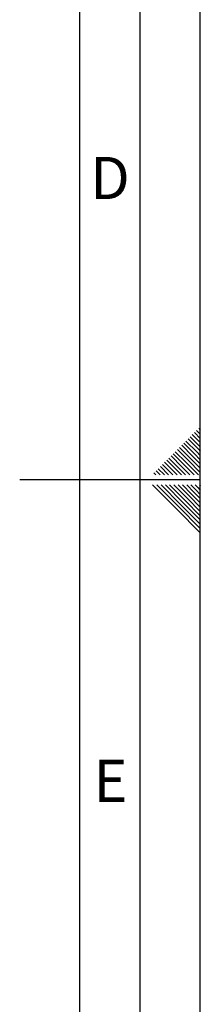
# Model space of a CAD drawing. Units: millimetres. Extents: x 0 to 594, y 0 to 420.
# Drawn here: x 579 to 594, y 167 to 248 of the extents above; entities that cross this region are included whole.
import ezdxf

# ---------------------------------------------------------------- set-up
doc = ezdxf.new("R2010")
doc.units = ezdxf.units.MM
doc.layers.add('61', color=7, linetype='Continuous')
doc.layers.add('62', color=7, linetype='Continuous')
doc.styles.add('SLDTEXTSTYLE0', font='TXT', dxfattribs={"width": 0.75})

msp = doc.modelspace()

# ---------------------------------------------------------------- linework, layer by layer
at = {"layer": '61'}
msp.add_line((594, 0), (594, 420), dxfattribs=at)
at = {"layer": '61', "color": 7, "linetype": 'Continuous', "lineweight": 30}
msp.add_line((589, 5), (589, 415), dxfattribs=at)
at = {"layer": '61', "color": 7, "linetype": 'Continuous'}
for p, q in [((584, 47.454), (584, 410)), ((594, 210), (579, 210))]:
    msp.add_line(p, q, dxfattribs=at)
at = {"layer": '62', "color": 7, "linetype": 'Continuous'}
for p, q in [((593.689, 214.109), (594, 213.798)), ((593.866, 214.286), (594, 214.151)), ((592.805, 213.225), (593.696, 212.334)), ((592.982, 213.402), (593.872, 212.511)), ((593.159, 213.578), (594, 212.737)), ((593.335, 213.755), (594, 213.091)), ((593.512, 213.932), (594, 213.444)), ((591.921, 212.341), (592.812, 211.451)), ((592.098, 212.518), (592.988, 211.627)), ((592.275, 212.695), (593.165, 211.804)), ((592.451, 212.871), (593.342, 211.981)), ((592.628, 213.048), (593.519, 212.158)), ((593.696, 212.334), (594, 212.03)), ((593.872, 212.511), (594, 212.383)), ((591.214, 211.634), (592.105, 210.743)), ((591.391, 211.811), (592.281, 210.92)), ((591.567, 211.988), (592.458, 211.097)), ((591.744, 212.164), (592.635, 211.274)), ((592.988, 211.627), (594, 210.616)), ((593.165, 211.804), (594, 210.969)), ((593.342, 211.981), (594, 211.323)), ((593.519, 212.158), (594, 211.676)), ((590.33, 210.75), (590.66, 210.42)), ((590.507, 210.927), (591.014, 210.42)), ((590.684, 211.104), (591.367, 210.42)), ((590.86, 211.28), (591.721, 210.42)), ((591.037, 211.457), (591.928, 210.567)), ((592.105, 210.743), (592.428, 210.42)), ((592.281, 210.92), (592.782, 210.42)), ((592.458, 211.097), (593.135, 210.42)), ((592.635, 211.274), (593.489, 210.42)), ((592.812, 211.451), (593.842, 210.42)), ((590.153, 210.573), (590.307, 210.42)), ((591.928, 210.567), (592.074, 210.42)), ((590.037, 209.58), (592.039, 207.578)), ((590.391, 209.58), (592.216, 207.755)), ((590.744, 209.58), (592.393, 207.932)), ((591.098, 209.58), (592.569, 208.108)), ((591.451, 209.58), (592.746, 208.285)), ((591.805, 209.58), (592.923, 208.462)), ((592.159, 209.58), (593.1, 208.639)), ((592.512, 209.58), (593.277, 208.815)), ((592.866, 209.58), (593.453, 208.992)), ((593.219, 209.58), (593.63, 209.169)), ((593.573, 209.58), (593.807, 209.346)), ((593.63, 209.169), (594, 208.799)), ((593.807, 209.346), (594, 209.153)), ((593.926, 209.58), (593.984, 209.523)), ((593.984, 209.523), (594, 209.506)), ((592.746, 208.285), (594, 207.031)), ((592.923, 208.462), (594, 207.385)), ((593.1, 208.639), (594, 207.738)), ((593.277, 208.815), (594, 208.092)), ((593.453, 208.992), (594, 208.446)), ((592.039, 207.578), (594, 205.617)), ((592.216, 207.755), (594, 205.971)), ((592.393, 207.932), (594, 206.324)), ((592.569, 208.108), (594, 206.678))]:
    msp.add_line(p, q, dxfattribs=at)

# ---------------------------------------------------------------- texts
at = {"layer": '62', "char_height": 3.5, "attachment_point": 2, "style": 'SLDTEXTSTYLE0'}
for s, insert in [('D', (586.501, 236.79)), ('E', (586.542, 186.79))]:
    msp.add_mtext(s, dxfattribs=dict(at, insert=insert))

doc.saveas('drawing.dxf')
